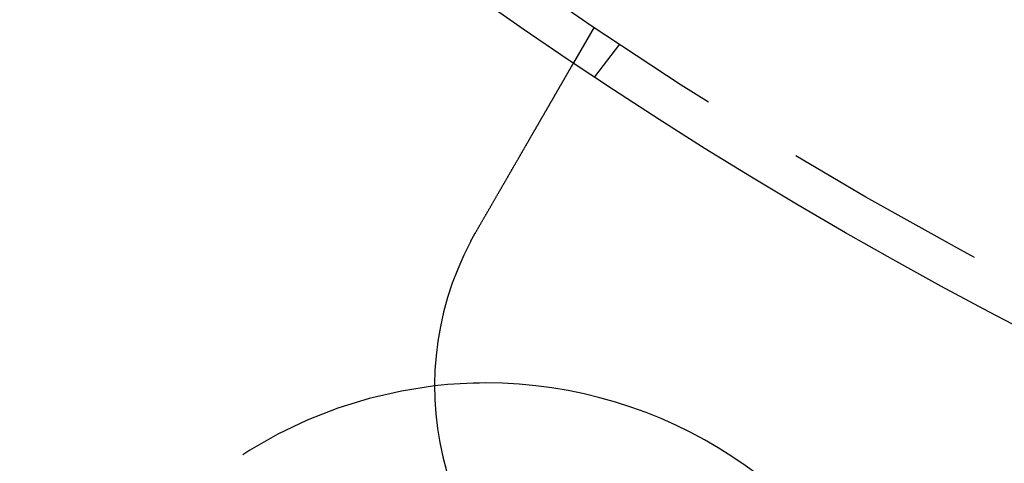
# Model space of a CAD drawing. Extents: x -93 to 360, y -620 to 112.
# Drawn here: x -3 to 21, y -556 to -545 of the extents above; entities that cross this region are included whole.
import ezdxf

# ---------------------------------------------------------------- set-up
doc = ezdxf.new("R2010")
doc.units = 0
doc.header["$LTSCALE"] = 20
doc.linetypes.add('VERDECKT', pattern=[0.375, 0.25, -0.125])
doc.layers.get('0').update_dxf_attribs({"linetype": 'CONTINUOUS'})

# ---------------------------------------------------------------- blocks, each defined once
blk = doc.blocks.new('A$C44607699')
at = {"color": 1, "linetype": 'VERDECKT'}
for p, q in [((8.63398, -90.42305), (8.1328, -91.29111)), ((9.25242, -90.83627), (8.64222, -91.6315))]:
    blk.add_line(p, q, dxfattribs=at)
at = {"color": 3}
for points in [[(5.75481, -95.4099, 0), (5.7613, -95.3987, 0), (5.7678, -95.3874, 0), (5.77431, -95.3761, 0), (5.78083, -95.3648, 0), (5.78736, -95.3535, 0), (5.7939, -95.3422, 0), (5.80045, -95.3309, 0), (5.80701, -95.3195, 0), (5.81357, -95.3081, 0), (5.82014, -95.2967, 0), (5.82672, -95.2854, 0), (5.83331, -95.2739, 0), (5.8399, -95.2625, 0), (5.8465, -95.2511, 0), (5.85311, -95.2396, 0), (5.85973, -95.2282, 0), (5.86635, -95.2167, 0), (5.87297, -95.2052, 0), (5.8796, -95.1938, 0), (5.88624, -95.1823, 0), (5.89288, -95.1708, 0), (5.89953, -95.1592, 0), (5.90618, -95.1477, 0), (5.91284, -95.1362, 0), (5.9195, -95.1247, 0), (5.92616, -95.1131, 0), (5.93283, -95.1016, 0), (5.9395, -95.09, 0), (5.94617, -95.0785, 0), (5.95285, -95.0669, 0), (5.95953, -95.0553, 0), (5.96621, -95.0438, 0), (5.97289, -95.0322, 0), (5.97957, -95.0206, 0), (5.98626, -95.009, 0), (5.99295, -94.9974, 0), (5.99964, -94.9859, 0), (6.00633, -94.9743, 0), (6.01302, -94.9627, 0), (6.0197, -94.9511, 0), (6.02639, -94.9395, 0), (6.03308, -94.9279, 0), (6.03977, -94.9163, 0), (6.04646, -94.9048, 0), (6.05315, -94.8932, 0), (6.05983, -94.8816, 0), (6.06652, -94.87, 0), (6.0732, -94.8584, 0), (6.07988, -94.8469, 0), (6.08656, -94.8353, 0), (6.09323, -94.8237, 0), (6.0999, -94.8122, 0), (6.10657, -94.8006, 0), (6.11324, -94.7891, 0), (6.1199, -94.7776, 0), (6.12656, -94.766, 0), (6.13321, -94.7545, 0), (6.13986, -94.743, 0), (6.14651, -94.7315, 0), (6.15315, -94.72, 0), (6.15978, -94.7085, 0), (6.16641, -94.697, 0), (6.17304, -94.6855, 0), (6.17966, -94.6741, 0), (6.18627, -94.6626, 0), (6.19287, -94.6512, 0), (6.19947, -94.6397, 0), (6.20607, -94.6283, 0), (6.21266, -94.6169, 0), (6.21923, -94.6055, 0), (6.22581, -94.5941, 0), (6.23237, -94.5827, 0), (6.23893, -94.5714, 0), (6.24548, -94.56, 0), (6.25202, -94.5487, 0), (6.25855, -94.5374, 0), (6.26508, -94.5261, 0), (6.27159, -94.5148, 0), (6.2781, -94.5035, 0), (6.28459, -94.4923, 0), (6.29108, -94.4811, 0), (6.29756, -94.4698, 0), (6.30403, -94.4586, 0), (6.31048, -94.4475, 0), (6.31693, -94.4363, 0), (6.32337, -94.4251, 0), (6.32979, -94.414, 0), (6.3362, -94.4029, 0), (6.34261, -94.3918, 0), (6.349, -94.3807, 0), (6.35538, -94.3697, 0), (6.36175, -94.3587, 0), (6.3681, -94.3477, 0), (6.37444, -94.3367, 0), (6.38077, -94.3257, 0), (6.38709, -94.3148, 0), (6.39339, -94.3038, 0), (6.39968, -94.293, 0), (6.40596, -94.2821, 0), (6.41222, -94.2712, 0), (6.41847, -94.2604, 0), (6.42471, -94.2496, 0), (6.43093, -94.2388, 0), (6.43713, -94.2281, 0), (6.44333, -94.2174, 0), (6.4495, -94.2067, 0), (6.45566, -94.196, 0), (6.46181, -94.1854, 0), (6.46793, -94.1747, 0), (6.47405, -94.1642, 0), (6.48014, -94.1536, 0), (6.48622, -94.1431, 0), (6.49229, -94.1326, 0), (6.49833, -94.1221, 0), (6.50436, -94.1116, 0), (6.51037, -94.1012, 0), (6.51637, -94.0909, 0), (6.52234, -94.0805, 0), (6.5283, -94.0702, 0), (6.53424, -94.0599, 0), (6.54016, -94.0496, 0), (6.54606, -94.0394, 0), (6.55195, -94.0292, 0), (6.55781, -94.0191, 0), (6.56365, -94.0089, 0), (6.56948, -93.9989, 0), (6.57528, -93.9888, 0), (6.58107, -93.9788, 0), (6.58683, -93.9688, 0), (6.5926, -93.9588, 0), (6.59836, -93.9488, 0), (6.60414, -93.9388, 0), (6.60992, -93.9288, 0), (6.61571, -93.9188, 0), (6.62151, -93.9087, 0), (6.62732, -93.8987, 0), (6.63313, -93.8886, 0), (6.63894, -93.8785, 0), (6.64476, -93.8685, 0), (6.65059, -93.8584, 0), (6.65642, -93.8483, 0), (6.66226, -93.8382, 0), (6.6681, -93.828, 0), (6.67395, -93.8179, 0), (6.6798, -93.8078, 0), (6.68565, -93.7976, 0), (6.69151, -93.7875, 0), (6.69737, -93.7773, 0), (6.70323, -93.7672, 0), (6.7091, -93.757, 0), (6.71497, -93.7469, 0), (6.72084, -93.7367, 0), (6.72672, -93.7265, 0), (6.73259, -93.7163, 0), (6.73847, -93.7062, 0), (6.74435, -93.696, 0), (6.75023, -93.6858, 0), (6.75611, -93.6756, 0), (6.76199, -93.6654, 0), (6.76787, -93.6552, 0), (6.77376, -93.645, 0), (6.77964, -93.6349, 0), (6.78552, -93.6247, 0), (6.7914, -93.6145, 0), (6.79728, -93.6043, 0), (6.80316, -93.5941, 0), (6.80904, -93.5839, 0), (6.81491, -93.5738, 0), (6.82079, -93.5636, 0), (6.82666, -93.5534, 0), (6.83253, -93.5432, 0), (6.8384, -93.5331, 0), (6.84426, -93.5229, 0), (6.85012, -93.5128, 0), (6.85598, -93.5026, 0), (6.86183, -93.4925, 0), (6.86768, -93.4824, 0), (6.87353, -93.4722, 0), (6.87937, -93.4621, 0), (6.88521, -93.452, 0), (6.89104, -93.4419, 0), (6.89687, -93.4318, 0), (6.90269, -93.4217, 0), (6.9085, -93.4117, 0), (6.91431, -93.4016, 0), (6.92012, -93.3915, 0), (6.92591, -93.3815, 0), (6.9317, -93.3715, 0), (6.93749, -93.3615, 0), (6.94326, -93.3514, 0), (6.94903, -93.3415, 0), (6.95479, -93.3315, 0), (6.96055, -93.3215, 0), (6.96629, -93.3116, 0), (6.97203, -93.3016, 0), (6.97775, -93.2917, 0), (6.98347, -93.2818, 0), (6.98918, -93.2719, 0), (6.99488, -93.262, 0), (7.00057, -93.2522, 0), (7.00625, -93.2423, 0), (7.01192, -93.2325, 0), (7.01758, -93.2227, 0), (7.02323, -93.2129, 0), (7.02887, -93.2032, 0), (7.0345, -93.1934, 0), (7.04011, -93.1837, 0), (7.04572, -93.174, 0), (7.05131, -93.1643, 0), (7.05689, -93.1546, 0), (7.06246, -93.145, 0), (7.06802, -93.1354, 0), (7.07356, -93.1258, 0), (7.0791, -93.1162, 0), (7.08462, -93.1066, 0), (7.09013, -93.0971, 0), (7.09562, -93.0876, 0), (7.1011, -93.0781, 0), (7.10657, -93.0686, 0), (7.11203, -93.0591, 0), (7.11747, -93.0497, 0), (7.1229, -93.0403, 0), (7.12831, -93.0309, 0), (7.13371, -93.0216, 0), (7.1391, -93.0122, 0), (7.14447, -93.0029, 0), (7.14983, -92.9937, 0), (7.15517, -92.9844, 0), (7.1605, -92.9752, 0), (7.16582, -92.966, 0), (7.17112, -92.9568, 0), (7.1764, -92.9476, 0), (7.18167, -92.9385, 0), (7.18692, -92.9294, 0), (7.19216, -92.9203, 0), (7.19738, -92.9113, 0), (7.20258, -92.9023, 0), (7.20777, -92.8933, 0), (7.21295, -92.8843, 0), (7.2181, -92.8754, 0), (7.22324, -92.8665, 0), (7.22837, -92.8576, 0), (7.23347, -92.8488, 0), (7.23856, -92.84, 0), (7.24363, -92.8312, 0), (7.24869, -92.8224, 0), (7.25372, -92.8137, 0), (7.25874, -92.805, 0), (7.26375, -92.7964, 0), (7.26873, -92.7877, 0), (7.27369, -92.7791, 0), (7.27864, -92.7706, 0), (7.28357, -92.762, 0), (7.28848, -92.7535, 0), (7.29337, -92.745, 0), (7.29824, -92.7366, 0), (7.30309, -92.7282, 0), (7.30793, -92.7198, 0), (7.31274, -92.7115, 0), (7.31753, -92.7032, 0), (7.32231, -92.6949, 0), (7.32706, -92.6867, 0), (7.3318, -92.6785, 0), (7.33651, -92.6703, 0), (7.3412, -92.6622, 0), (7.34588, -92.6541, 0), (7.35053, -92.646, 0), (7.35516, -92.638, 0), (7.35977, -92.63, 0), (7.36436, -92.6221, 0), (7.36893, -92.6142, 0), (7.37347, -92.6063, 0), (7.378, -92.5985, 0), (7.3825, -92.5907, 0), (7.38698, -92.5829, 0), (7.39144, -92.5752, 0), (7.39588, -92.5675, 0), (7.40029, -92.5599, 0), (7.4047, -92.5522, 0), (7.40911, -92.5446, 0), (7.41351, -92.5369, 0), (7.41792, -92.5293, 0), (7.42232, -92.5217, 0), (7.42672, -92.5141, 0), (7.43112, -92.5064, 0), (7.43552, -92.4988, 0), (7.43992, -92.4912, 0), (7.44431, -92.4836, 0), (7.4487, -92.476, 0), (7.45308, -92.4684, 0), (7.45747, -92.4608, 0), (7.46185, -92.4532, 0), (7.46622, -92.4457, 0), (7.47059, -92.4381, 0), (7.47496, -92.4305, 0), (7.47932, -92.423, 0), (7.48368, -92.4154, 0), (7.48804, -92.4079, 0), (7.49239, -92.4003, 0), (7.49673, -92.3928, 0), (7.50107, -92.3853, 0), (7.5054, -92.3778, 0), (7.50973, -92.3703, 0), (7.51405, -92.3628, 0), (7.51836, -92.3553, 0), (7.52267, -92.3479, 0), (7.52697, -92.3404, 0), (7.53127, -92.333, 0), (7.53556, -92.3256, 0), (7.53984, -92.3181, 0), (7.54411, -92.3107, 0), (7.54838, -92.3034, 0), (7.55263, -92.296, 0), (7.55688, -92.2886, 0), (7.56112, -92.2813, 0), (7.56536, -92.2739, 0), (7.56958, -92.2666, 0), (7.5738, -92.2593, 0), (7.578, -92.252, 0), (7.5822, -92.2448, 0), (7.58639, -92.2375, 0), (7.59056, -92.2303, 0), (7.59473, -92.2231, 0), (7.59889, -92.2159, 0), (7.60304, -92.2087, 0), (7.60717, -92.2015, 0), (7.6113, -92.1944, 0), (7.61541, -92.1873, 0), (7.61951, -92.1801, 0), (7.62361, -92.1731, 0), (7.62769, -92.166, 0), (7.63176, -92.1589, 0), (7.63581, -92.1519, 0), (7.63986, -92.1449, 0), (7.64389, -92.1379, 0), (7.64791, -92.131, 0), (7.65191, -92.124, 0), (7.65591, -92.1171, 0), (7.65989, -92.1102, 0), (7.66385, -92.1034, 0), (7.6678, -92.0965, 0), (7.67174, -92.0897, 0), (7.67567, -92.0829, 0), (7.67958, -92.0761, 0), (7.68347, -92.0694, 0), (7.68735, -92.0626, 0), (7.69122, -92.0559, 0), (7.69507, -92.0493, 0), (7.69891, -92.0426, 0), (7.70273, -92.036, 0), (7.70653, -92.0294, 0), (7.71032, -92.0229, 0), (7.71409, -92.0163, 0), (7.71785, -92.0098, 0), (7.72159, -92.0034, 0), (7.72531, -91.9969, 0), (7.72902, -91.9905, 0), (7.73271, -91.9841, 0), (7.73638, -91.9777, 0), (7.74004, -91.9714, 0), (7.74368, -91.9651, 0), (7.7473, -91.9588, 0), (7.75091, -91.9526, 0), (7.7545, -91.9464, 0), (7.75807, -91.9402, 0), (7.76162, -91.934, 0), (7.76516, -91.9279, 0), (7.76868, -91.9218, 0), (7.77219, -91.9157, 0), (7.77567, -91.9097, 0), (7.77914, -91.9037, 0), (7.78259, -91.8977, 0), (7.78603, -91.8917, 0), (7.78944, -91.8858, 0), (7.79284, -91.8799, 0), (7.79622, -91.8741, 0), (7.79958, -91.8683, 0), (7.80293, -91.8625, 0), (7.80626, -91.8567, 0), (7.80957, -91.851, 0), (7.81286, -91.8453, 0), (7.81613, -91.8396, 0), (7.81938, -91.834, 0), (7.82262, -91.8284, 0), (7.82584, -91.8228, 0), (7.82904, -91.8172, 0), (7.83222, -91.8117, 0), (7.83538, -91.8063, 0), (7.83853, -91.8008, 0), (7.84165, -91.7954, 0), (7.84476, -91.79, 0), (7.84785, -91.7847, 0), (7.85091, -91.7793, 0), (7.85396, -91.7741, 0), (7.857, -91.7688, 0), (7.86001, -91.7636, 0), (7.863, -91.7584, 0), (7.86597, -91.7533, 0), (7.86893, -91.7482, 0), (7.87186, -91.7431, 0), (7.87478, -91.738, 0), (7.87767, -91.733, 0), (7.88055, -91.728, 0), (7.8834, -91.7231, 0), (7.88624, -91.7182, 0), (7.88906, -91.7133, 0), (7.89186, -91.7084, 0), (7.89463, -91.7036, 0), (7.89739, -91.6989, 0), (7.90013, -91.6941, 0), (7.90284, -91.6894, 0), (7.90554, -91.6847, 0), (7.90822, -91.6801, 0), (7.91087, -91.6755, 0), (7.91351, -91.6709, 0), (7.91613, -91.6664, 0), (7.91872, -91.6619, 0), (7.9213, -91.6574, 0), (7.92385, -91.653, 0), (7.92638, -91.6486, 0), (7.92889, -91.6443, 0), (7.93139, -91.64, 0), (7.93386, -91.6357, 0), (7.93631, -91.6314, 0), (7.93873, -91.6272, 0), (7.94114, -91.6231, 0), (7.94353, -91.6189, 0), (7.94591, -91.6148, 0), (7.94828, -91.6107, 0), (7.95063, -91.6066, 0), (7.95298, -91.6026, 0), (7.95532, -91.5985, 0), (7.95765, -91.5945, 0), (7.95997, -91.5905, 0), (7.96228, -91.5865, 0), (7.96457, -91.5825, 0), (7.96686, -91.5785, 0), (7.96914, -91.5746, 0), (7.9714, -91.5707, 0), (7.97365, -91.5668, 0), (7.9759, -91.5629, 0), (7.97813, -91.559, 0), (7.98035, -91.5552, 0), (7.98256, -91.5513, 0), (7.98475, -91.5475, 0), (7.98694, -91.5437, 0), (7.98911, -91.54, 0), (7.99127, -91.5362, 0), (7.99342, -91.5325, 0), (7.99556, -91.5288, 0), (7.99768, -91.5251, 0), (7.99979, -91.5215, 0), (8.00189, -91.5178, 0), (8.00398, -91.5142, 0), (8.00605, -91.5106, 0), (8.00811, -91.5071, 0), (8.01016, -91.5035, 0), (8.01219, -91.5, 0), (8.01421, -91.4965, 0), (8.01621, -91.493, 0), (8.01821, -91.4896, 0), (8.02018, -91.4862, 0), (8.02215, -91.4828, 0), (8.0241, -91.4794, 0), (8.02603, -91.476, 0), (8.02795, -91.4727, 0), (8.02986, -91.4694, 0), (8.03175, -91.4661, 0), (8.03363, -91.4629, 0), (8.03549, -91.4597, 0), (8.03734, -91.4565, 0), (8.03917, -91.4533, 0), (8.04098, -91.4501, 0), (8.04278, -91.447, 0), (8.04457, -91.4439, 0), (8.04634, -91.4409, 0), (8.04809, -91.4378, 0), (8.04983, -91.4348, 0), (8.05155, -91.4318, 0), (8.05325, -91.4289, 0), (8.05494, -91.426, 0), (8.05661, -91.4231, 0), (8.05827, -91.4202, 0), (8.05991, -91.4174, 0), (8.06153, -91.4146, 0), (8.06313, -91.4118, 0), (8.06472, -91.409, 0), (8.06629, -91.4063, 0), (8.06784, -91.4036, 0), (8.06937, -91.401, 0), (8.07089, -91.3983, 0), (8.07239, -91.3957, 0), (8.07387, -91.3932, 0), (8.07533, -91.3906, 0), (8.07678, -91.3881, 0), (8.0782, -91.3857, 0), (8.07961, -91.3832, 0), (8.081, -91.3808, 0), (8.08237, -91.3785, 0), (8.08372, -91.3761, 0), (8.08505, -91.3738, 0), (8.08636, -91.3715, 0), (8.08766, -91.3693, 0), (8.08893, -91.3671, 0), (8.09019, -91.3649, 0), (8.09142, -91.3628, 0), (8.09264, -91.3607, 0), (8.09384, -91.3586, 0), (8.09502, -91.3565, 0), (8.09618, -91.3545, 0), (8.09732, -91.3526, 0), (8.09844, -91.3506, 0), (8.09955, -91.3487, 0), (8.10063, -91.3468, 0), (8.1017, -91.345, 0), (8.10275, -91.3432, 0), (8.10378, -91.3414, 0), (8.10479, -91.3396, 0), (8.10578, -91.3379, 0), (8.10675, -91.3362, 0), (8.10771, -91.3346, 0), (8.10865, -91.3329, 0), (8.10957, -91.3314, 0), (8.11047, -91.3298, 0), (8.11135, -91.3283, 0), (8.11221, -91.3268, 0), (8.11306, -91.3253, 0), (8.11388, -91.3239, 0), (8.11469, -91.3225, 0), (8.11548, -91.3211, 0), (8.11625, -91.3198, 0), (8.11701, -91.3185, 0), (8.11774, -91.3172, 0), (8.11846, -91.3159, 0), (8.11916, -91.3147, 0), (8.11984, -91.3135, 0), (8.12051, -91.3124, 0), (8.12116, -91.3113, 0), (8.12178, -91.3102, 0), (8.12239, -91.3091, 0), (8.12299, -91.3081, 0), (8.12356, -91.3071, 0), (8.12412, -91.3061, 0), (8.12466, -91.3052, 0), (8.12518, -91.3043, 0), (8.12569, -91.3034, 0), (8.12617, -91.3026, 0), (8.12664, -91.3018, 0), (8.12709, -91.301, 0), (8.12753, -91.3002, 0), (8.12794, -91.2995, 0), (8.12834, -91.2988, 0), (8.12872, -91.2982, 0), (8.12909, -91.2975, 0), (8.12944, -91.2969, 0), (8.12977, -91.2964, 0), (8.13008, -91.2958, 0), (8.13037, -91.2953, 0), (8.13065, -91.2948, 0), (8.13091, -91.2944, 0), (8.13116, -91.294, 0), (8.13139, -91.2936, 0), (8.1316, -91.2932, 0), (8.13179, -91.2929, 0), (8.13196, -91.2926, 0), (8.13212, -91.2923, 0), (8.13227, -91.292, 0), (8.13239, -91.2918, 0), (8.1325, -91.2916, 0), (8.13259, -91.2915, 0), (8.13267, -91.2913, 0), (8.13272, -91.2912, 0), (8.13277, -91.2912, 0), (8.13279, -91.2911, 0), (8.1328, -91.2911, 0)], [(5.63085, -95.6333, 0), (5.6318, -95.6315, 0), (5.63274, -95.6298, 0), (5.63369, -95.628, 0), (5.63464, -95.6262, 0), (5.63559, -95.6244, 0), (5.63653, -95.6227, 0), (5.63748, -95.6209, 0), (5.63843, -95.6191, 0), (5.63938, -95.6173, 0), (5.64033, -95.6156, 0), (5.64128, -95.6138, 0), (5.64224, -95.612, 0), (5.64319, -95.6103, 0), (5.64414, -95.6085, 0), (5.64509, -95.6067, 0), (5.64605, -95.6049, 0), (5.647, -95.6032, 0), (5.64795, -95.6014, 0), (5.64891, -95.5996, 0), (5.64986, -95.5979, 0), (5.65082, -95.5961, 0), (5.65178, -95.5943, 0), (5.65273, -95.5925, 0), (5.65369, -95.5908, 0), (5.65465, -95.589, 0), (5.65561, -95.5872, 0), (5.65656, -95.5855, 0), (5.65752, -95.5837, 0), (5.65848, -95.5819, 0), (5.65944, -95.5802, 0), (5.6604, -95.5784, 0), (5.66137, -95.5766, 0), (5.66233, -95.5749, 0), (5.66329, -95.5731, 0), (5.66425, -95.5713, 0), (5.66521, -95.5696, 0), (5.66618, -95.5678, 0), (5.66714, -95.566, 0), (5.66811, -95.5643, 0), (5.66907, -95.5625, 0), (5.67004, -95.5607, 0), (5.671, -95.559, 0), (5.67197, -95.5572, 0), (5.67293, -95.5554, 0), (5.6739, -95.5537, 0), (5.67487, -95.5519, 0), (5.67584, -95.5501, 0), (5.67681, -95.5484, 0), (5.67777, -95.5466, 0), (5.67874, -95.5449, 0), (5.67971, -95.5431, 0), (5.68068, -95.5413, 0), (5.68166, -95.5396, 0), (5.68263, -95.5378, 0), (5.6836, -95.536, 0), (5.68457, -95.5343, 0), (5.68554, -95.5325, 0), (5.68652, -95.5308, 0), (5.68749, -95.529, 0), (5.68847, -95.5272, 0), (5.68944, -95.5255, 0), (5.69042, -95.5237, 0), (5.69139, -95.522, 0), (5.69237, -95.5202, 0), (5.69334, -95.5184, 0), (5.69432, -95.5167, 0), (5.6953, -95.5149, 0), (5.69628, -95.5132, 0), (5.69725, -95.5114, 0), (5.69823, -95.5097, 0), (5.69921, -95.5079, 0), (5.70019, -95.5061, 0), (5.70117, -95.5044, 0), (5.70215, -95.5026, 0), (5.70314, -95.5009, 0), (5.70412, -95.4991, 0), (5.7051, -95.4974, 0), (5.70608, -95.4956, 0), (5.70707, -95.4938, 0), (5.70805, -95.4921, 0), (5.70903, -95.4903, 0), (5.71002, -95.4886, 0), (5.711, -95.4868, 0), (5.71199, -95.4851, 0), (5.71297, -95.4833, 0), (5.71396, -95.4816, 0), (5.71495, -95.4798, 0), (5.71594, -95.4781, 0), (5.71692, -95.4763, 0), (5.71791, -95.4746, 0), (5.7189, -95.4728, 0), (5.71989, -95.4711, 0), (5.72088, -95.4693, 0), (5.72187, -95.4675, 0), (5.72286, -95.4658, 0), (5.72385, -95.464, 0), (5.72484, -95.4623, 0), (5.72584, -95.4605, 0), (5.72683, -95.4588, 0), (5.72782, -95.457, 0), (5.72881, -95.4553, 0), (5.72981, -95.4535, 0), (5.7308, -95.4518, 0), (5.7318, -95.4501, 0), (5.73279, -95.4483, 0), (5.73379, -95.4466, 0), (5.73479, -95.4448, 0), (5.73578, -95.4431, 0), (5.73678, -95.4413, 0), (5.73778, -95.4396, 0), (5.73878, -95.4378, 0), (5.73977, -95.4361, 0), (5.74077, -95.4343, 0), (5.74177, -95.4326, 0), (5.74277, -95.4308, 0), (5.74377, -95.4291, 0), (5.74477, -95.4273, 0), (5.74578, -95.4256, 0), (5.74678, -95.4239, 0), (5.74778, -95.4221, 0), (5.74878, -95.4204, 0), (5.74979, -95.4186, 0), (5.75079, -95.4169, 0), (5.75179, -95.4151, 0), (5.7528, -95.4134, 0), (5.7538, -95.4117, 0), (5.75481, -95.4099, 0)]]:
    blk.add_polyline3d(points, dxfattribs=at)
at = {"color": 3, "linetype": 'CONTINUOUS'}
for radius in [165, 160, 130, 110]:
    blk.add_circle((69.5, 0), radius, dxfattribs=at)
at = {"color": 1, "linetype": 'VERDECKT'}
for radius in [162.87868, 109, 95, 94]:
    blk.add_circle((69.5, 0), radius, dxfattribs=at)
at = {"color": 3, "linetype": 'CONTINUOUS'}
for centre, radius, start, end in [((12.25, -99.15991), 7.5, 151.951937, 328.048063), ((6, -109.98523), 10.9, 90, 96.585102), ((6, -109.98523), 10.9, 23.414898, 90)]:
    blk.add_arc(centre, radius, start, end, dxfattribs=at)
at = {"color": 1, "linetype": 'VERDECKT'}
blk.add_arc((6, -109.98523), 10.9, 96.585102, 163.625031, dxfattribs=at)

msp = doc.modelspace()

# ---------------------------------------------------------------- block references
msp.add_blockref('A$C44607699', (2.676, -454.995, -136.84))

doc.saveas('drawing.dxf')
